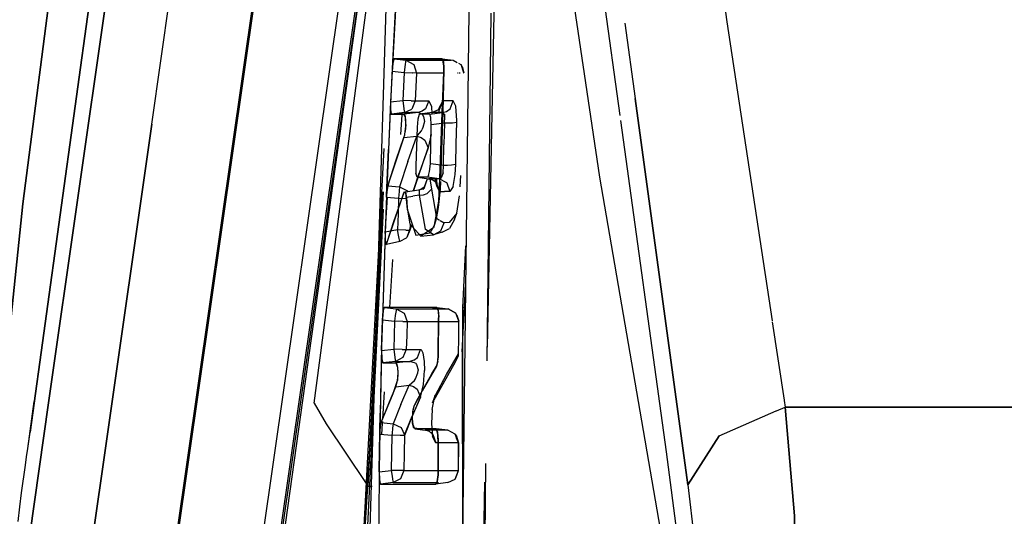
# Model space of a CAD drawing. Units: millimetres. Extents: x 977 to 8610, y -1577 to 1776.
# Drawn here: x 1068 to 1100, y 4 to 20 of the extents above; entities that cross this region are included whole.
import ezdxf

# ---------------------------------------------------------------- set-up
doc = ezdxf.new("R2010")
doc.units = ezdxf.units.MM
doc.layers.add('TFR-TRI', color=7, linetype='CONTINUOUS', true_color=0xffffff)

msp = doc.modelspace()

# ---------------------------------------------------------------- linework, layer by layer
at = {"layer": 'TFR-TRI', "color": 18, "linetype": 'CONTINUOUS'}
for p, q in [((1081.277863, 43.252423), (1075.206299, 0.910016)), ((1081.277863, 43.252423), (1075.206299, 0.910016)), ((1072.346466, 0.441266), (1078.341736, 42.252057)), ((1072.371704, 0.314801), (1078.373963, 42.174176)), ((1072.371704, 0.314801), (1078.373963, 42.174176)), ((1084.275391, 38.301129), (1087.178345, 17.321271)), ((1080.483918, 33.91673), (1075.713898, 0.651105)), ((1080.483918, 33.91673), (1075.713898, 0.651105)), ((1075.783509, 0.642438), (1080.444214, 33.176496)), ((1088.814514, 32.83714), (1090.655579, 20.361432)), ((1088.814514, 32.83714), (1090.655579, 20.361432)), ((1077.271454, 7.988874), (1079.63324, 25.785871)), ((1077.271454, 7.988874), (1079.63324, 25.785871)), ((1070.587158, 25.346906), (1068.194397, 8.046247)), ((1068.662171, 7.997419), (1071.103821, 25.12425)), ((1071.103821, 25.12425), (1068.662171, 7.997419)), ((1067.832001, 14.454572), (1069.143067, 24.676862)), ((1069.143067, 24.676862), (1067.832001, 14.454572)), ((1082.896912, 9.806379), (1083.187592, 24.628766)), ((1082.896912, 9.806379), (1083.187592, 24.628766)), ((1070.450775, 24.337506), (1068.062317, 7.046491)), ((1068.062317, 7.046491), (1070.450775, 24.337506)), ((1072.006928, 17.037213), (1072.96109, 23.733503)), ((1072.006928, 17.037213), (1072.96109, 23.733503)), ((1085.25821, 23.852033), (1086.528778, 15.321637)), ((1085.25821, 23.852033), (1086.528778, 15.321637)), ((1085.25821, 23.852033), (1086.528778, 15.321637)), ((1079.975861, 22.106061), (1079.800843, 18.837506)), ((1079.98349, 22.152326), (1079.801331, 18.759381)), ((1078.78183, 21.562238), (1075.806153, 0.302594)), ((1079.616547, 21.579328), (1078.951142, -0.211688)), ((1082.285889, 20.688092), (1082.033417, -0.243304)), ((1082.880341, 9.358991), (1083.014252, 20.636945)), ((1087.342743, 20.3159), (1087.678437, 17.866803)), ((1087.342743, 20.3159), (1087.678437, 17.866803)), ((1090.655579, 20.361432), (1092.117646, 10.662946)), ((1090.655579, 20.361432), (1092.117646, 10.662946)), ((1079.858551, 19.155866), (1079.828736, 19.067609)), ((1079.868561, 19.157575), (1079.857361, 19.147565)), ((1079.868561, 19.157575), (1079.857361, 19.147565)), ((1079.870941, 19.157819), (1079.858551, 19.155866)), ((1079.868561, 19.157575), (1080.247406, 19.11131)), ((1080.594788, 19.157575), (1079.868561, 19.157575)), ((1080.594788, 19.157575), (1079.868561, 19.157575)), ((1079.868561, 19.157575), (1080.247406, 19.11131)), ((1079.870941, 19.157819), (1081.395386, 19.157941)), ((1079.971588, 19.121686), (1079.974152, 19.157819)), ((1079.977448, 19.120588), (1079.980133, 19.157819)), ((1080.227783, 19.157819), (1080.224976, 19.113385)), ((1081.41922, 19.157575), (1080.594788, 19.157575)), ((1081.41922, 19.157575), (1080.594788, 19.157575)), ((1081.395386, 19.157941), (1081.421387, 19.156232)), ((1081.41922, 19.157575), (1081.782593, 19.111432)), ((1081.464997, 19.070417), (1081.41922, 19.157575)), ((1081.447632, 19.117047), (1081.421387, 19.156232)), ((1079.800843, 18.837506), (1079.746247, 17.706891)), ((1079.828736, 19.067609), (1079.800843, 18.837506)), ((1079.823731, 19.008161), (1079.801331, 18.759381)), ((1079.823731, 19.008161), (1079.801331, 18.759381)), ((1079.857361, 19.147565), (1079.823731, 19.008161)), ((1079.857361, 19.147565), (1079.823731, 19.008161)), ((1080.214264, 18.89964), (1080.19043, 18.714215)), ((1080.214264, 18.89964), (1080.19043, 18.714215)), ((1080.22406, 18.97154), (1080.214264, 18.89964)), ((1080.22406, 18.97154), (1080.214264, 18.89964)), ((1080.237397, 19.061872), (1080.22406, 18.97154)), ((1080.237397, 19.061872), (1080.22406, 18.97154)), ((1080.247406, 19.11131), (1080.237397, 19.061872)), ((1080.247406, 19.11131), (1080.237397, 19.061872)), ((1080.247406, 19.11131), (1081.477936, 19.111432)), ((1080.247406, 19.11131), (1081.477936, 19.111432)), ((1080.247406, 19.11131), (1080.501587, 18.973127)), ((1080.247406, 19.11131), (1080.501587, 18.973127)), ((1080.501587, 18.973127), (1080.59552, 18.69444)), ((1080.501587, 18.973127), (1080.59552, 18.69444)), ((1081.475495, 18.917707), (1081.447632, 19.117047)), ((1081.464997, 19.070417), (1081.481446, 18.846784)), ((1081.475983, 18.821393), (1081.475495, 18.917707)), ((1081.479462, 19.111432), (1081.71045, 19.111432)), ((1081.479462, 19.111432), (1081.71045, 19.111432)), ((1081.481446, 18.846784), (1081.4805, 18.803571)), ((1081.782593, 19.111432), (1081.911316, 19.040876)), ((1081.957001, 19.015729), (1082.032685, 18.974225)), ((1082.032685, 18.974225), (1082.034607, 18.971906)), ((1082.122742, 18.70213), (1082.034607, 18.971906)), ((1082.066071, 18.904157), (1082.034607, 18.971906)), ((1082.122742, 18.70213), (1082.034607, 18.971906)), ((1082.066071, 18.904157), (1082.122772, 18.703717)), ((1079.801331, 18.759381), (1079.753174, 17.759381)), ((1079.801331, 18.759381), (1080.190186, 18.711896)), ((1079.801331, 18.759381), (1080.190186, 18.711896)), ((1080.190186, 18.711896), (1080.168732, 18.259748)), ((1080.190186, 18.711896), (1080.168732, 18.259748)), ((1080.19043, 18.714215), (1080.190186, 18.711896)), ((1080.19043, 18.714215), (1080.190186, 18.711896)), ((1080.190186, 18.711896), (1080.455078, 18.699445)), ((1080.190186, 18.711896), (1080.455078, 18.699445)), ((1080.455078, 18.699445), (1080.460572, 18.699323)), ((1080.455078, 18.699445), (1080.460572, 18.699323)), ((1080.59552, 18.69444), (1080.460572, 18.699323)), ((1080.59552, 18.69444), (1080.460572, 18.699323)), ((1080.59552, 18.69444), (1080.574066, 18.242902)), ((1080.59552, 18.69444), (1080.574066, 18.242902)), ((1081.471772, 18.693463), (1080.59552, 18.69444)), ((1081.471772, 18.693463), (1080.59552, 18.69444)), ((1081.424927, 17.433454), (1081.472657, 18.716779)), ((1081.4805, 18.803571), (1081.441437, 17.435651)), ((1081.472657, 18.716779), (1081.475983, 18.821393)), ((1081.917298, 18.692853), (1081.907929, 18.692853)), ((1081.917298, 18.692853), (1081.907929, 18.692853)), ((1082.00296, 18.692731), (1081.960999, 18.692731)), ((1082.00296, 18.692731), (1081.960999, 18.692731)), ((1082.122711, 18.692487), (1082.114472, 18.692487)), ((1082.122711, 18.692487), (1082.114472, 18.692487)), ((1080.168732, 18.259748), (1080.147034, 17.807721)), ((1080.168732, 18.259748), (1080.147034, 17.807721)), ((1080.574066, 18.242902), (1080.552338, 17.791242)), ((1080.574066, 18.242902), (1080.552338, 17.791242)), ((1079.753174, 17.759381), (1079.619171, 14.67088)), ((1079.746247, 17.706891), (1079.678528, 16.216901)), ((1079.746247, 17.706891), (1079.749817, 17.46507)), ((1079.753174, 17.759381), (1079.751984, 17.50755)), ((1079.753174, 17.759381), (1079.751984, 17.50755)), ((1079.753174, 17.759381), (1080.147034, 17.807721)), ((1079.753174, 17.759381), (1080.147034, 17.807721)), ((1080.415985, 17.79588), (1080.147034, 17.807721)), ((1080.147034, 17.807721), (1080.170868, 17.621686)), ((1080.415985, 17.79588), (1080.147034, 17.807721)), ((1080.147034, 17.807721), (1080.170868, 17.621686)), ((1080.170868, 17.621686), (1080.194001, 17.46153)), ((1080.170868, 17.621686), (1080.194001, 17.46153)), ((1080.415985, 17.79588), (1080.552338, 17.791242)), ((1080.415985, 17.79588), (1080.552338, 17.791242)), ((1080.552338, 17.791242), (1080.436249, 17.526715)), ((1080.552338, 17.791242), (1080.436249, 17.526715)), ((1080.552338, 17.791242), (1080.759766, 17.791364)), ((1080.552338, 17.791242), (1080.759766, 17.791364)), ((1080.759766, 17.791364), (1080.992707, 17.791364)), ((1080.759766, 17.791364), (1080.992707, 17.791364)), ((1080.992707, 17.791364), (1080.887787, 17.538068)), ((1080.992707, 17.791364), (1080.887787, 17.538068)), ((1080.992707, 17.791364), (1081.072571, 17.605695)), ((1080.992707, 17.791364), (1081.072571, 17.605695)), ((1081.072571, 17.605695), (1081.086701, 17.367536)), ((1081.072571, 17.605695), (1081.086701, 17.367536)), ((1081.308838, 17.496686), (1081.357727, 17.630719)), ((1081.317322, 17.397443), (1081.357727, 17.630719)), ((1081.344391, 17.537702), (1081.449036, 17.790631)), ((1081.344391, 17.537702), (1081.449036, 17.790631)), ((1081.449036, 17.790631), (1081.357727, 17.630719)), ((1081.449036, 17.790631), (1081.357727, 17.630719)), ((1081.612854, 17.790387), (1081.449036, 17.790631)), ((1081.612854, 17.790387), (1081.449036, 17.790631)), ((1081.782593, 17.790021), (1081.612854, 17.790387)), ((1081.782593, 17.790021), (1081.612854, 17.790387)), ((1081.677704, 17.537702), (1081.782593, 17.790021)), ((1081.677704, 17.537702), (1081.782593, 17.790021)), ((1081.867707, 17.624128), (1081.782593, 17.790021)), ((1081.867707, 17.624128), (1081.782593, 17.790021)), ((1081.900605, 17.15904), (1081.867707, 17.624128)), ((1081.900605, 17.15904), (1081.867707, 17.624128)), ((1087.678437, 17.866803), (1089.386963, 5.339093)), ((1089.386963, 5.339093), (1087.678437, 17.866803)), ((1079.749817, 17.46507), (1079.770356, 17.365827)), ((1079.751984, 17.50755), (1079.772492, 17.370099)), ((1079.751984, 17.50755), (1079.772492, 17.370099)), ((1079.770356, 17.365827), (1080.107453, 17.361554)), ((1079.772492, 17.370099), (1079.782257, 17.361432)), ((1079.772492, 17.370099), (1079.782257, 17.361432)), ((1080.204254, 17.412946), (1079.782257, 17.361432)), ((1080.204254, 17.412946), (1079.782257, 17.361432)), ((1079.905518, 17.361432), (1079.782257, 17.361432)), ((1079.905518, 17.361432), (1079.782257, 17.361432)), ((1079.846222, 17.361432), (1079.848023, 17.386579)), ((1079.850312, 17.361432), (1079.852204, 17.387555)), ((1080.195435, 17.361432), (1079.905518, 17.361432)), ((1080.195435, 17.361432), (1079.905518, 17.361432)), ((1080.112702, 17.339704), (1080.072235, 16.700544)), ((1080.107453, 17.361554), (1080.213562, 17.335065)), ((1080.116791, 17.404157), (1080.113983, 17.359967)), ((1080.194001, 17.46153), (1080.204254, 17.412946)), ((1080.194001, 17.46153), (1080.204254, 17.412946)), ((1080.646057, 17.412946), (1080.195435, 17.361432)), ((1080.646057, 17.412946), (1080.195435, 17.361432)), ((1080.23645, 17.255353), (1080.195435, 17.361432)), ((1080.23645, 17.255353), (1080.195435, 17.361432)), ((1080.204254, 17.412946), (1080.436249, 17.526715)), ((1080.204254, 17.412946), (1080.436249, 17.526715)), ((1080.204254, 17.412946), (1080.412384, 17.412946)), ((1080.204254, 17.412946), (1080.412384, 17.412946)), ((1080.213562, 17.335065), (1080.238129, 17.181745)), ((1080.245026, 17.025983), (1080.23645, 17.255353)), ((1080.245026, 17.025983), (1080.23645, 17.255353)), ((1080.646057, 17.412946), (1080.412384, 17.412946)), ((1080.646057, 17.412946), (1080.412384, 17.412946)), ((1080.677521, 17.347028), (1080.632691, 17.196637)), ((1080.777405, 17.453473), (1080.646057, 17.412946)), ((1080.777405, 17.453473), (1080.646057, 17.412946)), ((1080.776703, 17.360822), (1080.646057, 17.412946)), ((1080.776703, 17.360822), (1080.646057, 17.412946)), ((1080.697052, 17.361432), (1080.677521, 17.347028)), ((1081.103821, 17.412946), (1080.697052, 17.361432)), ((1080.801972, 17.361432), (1080.697052, 17.361432)), ((1080.801972, 17.361432), (1080.697052, 17.361432)), ((1080.793396, 17.34068), (1080.776703, 17.360822)), ((1080.793396, 17.34068), (1080.776703, 17.360822)), ((1080.887787, 17.538068), (1080.777405, 17.453473)), ((1080.887787, 17.538068), (1080.777405, 17.453473)), ((1080.822693, 17.287336), (1080.793396, 17.34068)), ((1080.822693, 17.287336), (1080.793396, 17.34068)), ((1081.01178, 17.361432), (1080.801972, 17.361432)), ((1081.01178, 17.361432), (1080.801972, 17.361432)), ((1080.822693, 17.287336), (1080.84607, 17.121808)), ((1080.822693, 17.287336), (1080.84607, 17.121808)), ((1081.01178, 17.361432), (1081.438324, 17.413068)), ((1081.01178, 17.361432), (1081.438324, 17.413068)), ((1081.01178, 17.361432), (1081.020111, 17.358869)), ((1081.01178, 17.361432), (1081.020111, 17.358869)), ((1081.059235, 17.248029), (1081.020111, 17.358869)), ((1081.059235, 17.248029), (1081.020111, 17.358869)), ((1081.069947, 17.012189), (1081.059235, 17.248029)), ((1081.069947, 17.012189), (1081.059235, 17.248029)), ((1081.103821, 17.412946), (1081.344391, 17.537702)), ((1081.268067, 17.413068), (1081.103821, 17.412946)), ((1081.268067, 17.413068), (1081.103821, 17.412946)), ((1081.438324, 17.413068), (1081.268067, 17.413068)), ((1081.438324, 17.413068), (1081.268067, 17.413068)), ((1081.344391, 17.537702), (1081.308838, 17.496686)), ((1081.344574, 15.272321), (1081.424103, 17.411359)), ((1081.440827, 17.413922), (1081.415192, 16.516095)), ((1081.424134, 17.411359), (1081.424164, 17.413068)), ((1081.438324, 17.413068), (1081.564209, 17.45152)), ((1081.438324, 17.413068), (1081.564209, 17.45152)), ((1081.438324, 17.413068), (1081.505066, 17.328839)), ((1081.438324, 17.413068), (1081.505066, 17.328839)), ((1081.499359, 17.064557), (1081.51294, 17.272077)), ((1081.499359, 17.064557), (1081.51294, 17.272077)), ((1081.51294, 17.272077), (1081.505066, 17.328839)), ((1081.51294, 17.272077), (1081.505066, 17.328839)), ((1081.564209, 17.45152), (1081.677704, 17.537702)), ((1081.564209, 17.45152), (1081.677704, 17.537702)), ((1070.51947, 6.602399), (1072.006928, 17.037213)), ((1072.006928, 17.037213), (1070.51947, 6.602399)), ((1080.237641, 16.969098), (1080.206421, 16.70091)), ((1080.245026, 17.025983), (1080.227143, 16.797712)), ((1080.245026, 17.025983), (1080.227143, 16.797712)), ((1080.238129, 17.181745), (1080.237641, 16.969098)), ((1080.608124, 16.938947), (1080.566193, 15.689435)), ((1080.632691, 17.196637), (1080.608124, 16.938947)), ((1080.799591, 16.926374), (1080.763123, 16.848859)), ((1080.799591, 16.926374), (1080.763123, 16.848859)), ((1080.84607, 17.121808), (1080.799591, 16.926374)), ((1080.84607, 17.121808), (1080.799591, 16.926374)), ((1081.039429, 15.752912), (1081.069947, 17.012189)), ((1081.039429, 15.752912), (1081.069947, 17.012189)), ((1081.499359, 17.064557), (1081.069947, 17.012189)), ((1081.499359, 17.064557), (1081.069947, 17.012189)), ((1081.499359, 17.064557), (1081.481934, 16.382917)), ((1081.499359, 17.064557), (1081.481934, 16.382917)), ((1081.757325, 17.068219), (1081.499359, 17.064557)), ((1081.757325, 17.068219), (1081.499359, 17.064557)), ((1081.899414, 17.092389), (1081.757325, 17.068219)), ((1081.899414, 17.092389), (1081.757325, 17.068219)), ((1081.882019, 16.411603), (1081.899414, 17.092389)), ((1081.882019, 16.411603), (1081.899414, 17.092389)), ((1081.899414, 17.092389), (1081.900605, 17.15904)), ((1081.899414, 17.092389), (1081.900605, 17.15904)), ((1087.200501, 17.160993), (1088.687897, 6.411603)), ((1080.185425, 16.617292), (1079.703827, 15.189191)), ((1079.931732, 15.882795), (1080.185181, 16.601178)), ((1079.931732, 15.882795), (1080.185181, 16.601178)), ((1080.185181, 16.601178), (1080.209748, 16.692243)), ((1080.185181, 16.601178), (1080.209748, 16.692243)), ((1080.185181, 16.601178), (1080.601685, 16.648786)), ((1080.185181, 16.601178), (1080.601685, 16.648786)), ((1080.206421, 16.70091), (1080.185425, 16.617292)), ((1080.209748, 16.692243), (1080.227143, 16.797712)), ((1080.209748, 16.692243), (1080.227143, 16.797712)), ((1080.307495, 15.825666), (1080.601685, 16.648786)), ((1080.307495, 15.825666), (1080.601685, 16.648786)), ((1080.601685, 16.648786), (1080.621033, 16.664289)), ((1080.601685, 16.648786), (1080.621033, 16.664289)), ((1080.601685, 16.648786), (1080.741669, 16.60716)), ((1080.601685, 16.648786), (1080.741669, 16.60716)), ((1080.621033, 16.664289), (1080.748566, 16.822492)), ((1080.621033, 16.664289), (1080.748566, 16.822492)), ((1080.741669, 16.60716), (1080.861328, 16.521344)), ((1080.741669, 16.60716), (1080.861328, 16.521344)), ((1080.748566, 16.822492), (1080.763123, 16.848859)), ((1080.748566, 16.822492), (1080.763123, 16.848859)), ((1081.062531, 16.706525), (1080.973633, 16.275617)), ((1081.062531, 16.706525), (1080.973633, 16.275617)), ((1080.861328, 16.521344), (1080.972443, 16.272443)), ((1080.861328, 16.521344), (1080.972443, 16.272443)), ((1081.415192, 16.516095), (1081.36734, 15.24693)), ((1081.465729, 15.701398), (1081.481934, 16.382917)), ((1081.465729, 15.701398), (1081.481934, 16.382917)), ((1081.866028, 15.730695), (1081.882019, 16.411603)), ((1081.866028, 15.730695), (1081.882019, 16.411603)), ((1079.536774, 16.251935), (1078.656372, -0.167987)), ((1079.616791, 14.727277), (1079.678528, 16.216901)), ((1080.643921, 15.313092), (1080.972443, 16.272443)), ((1080.972443, 16.272443), (1080.679169, 15.449811)), ((1080.973633, 16.275617), (1080.972443, 16.272443)), ((1080.973633, 16.275617), (1080.972443, 16.272443)), ((1079.661164, 15.031842), (1079.931732, 15.882795)), ((1079.661164, 15.031842), (1079.931732, 15.882795)), ((1080.307495, 15.825666), (1080.043091, 15.002423)), ((1080.307495, 15.825666), (1080.043091, 15.002423)), ((1080.566193, 15.689435), (1080.573578, 15.445661)), ((1081.017029, 15.498883), (1081.039429, 15.752912)), ((1081.017029, 15.498883), (1081.039429, 15.752912)), ((1081.465729, 15.701398), (1081.039429, 15.752912)), ((1081.465729, 15.701398), (1081.039429, 15.752912)), ((1081.452851, 15.455304), (1081.465729, 15.701398)), ((1081.452851, 15.455304), (1081.465729, 15.701398)), ((1081.600434, 15.700788), (1081.465729, 15.701398)), ((1081.600434, 15.700788), (1081.465729, 15.701398)), ((1081.723938, 15.706037), (1081.600434, 15.700788)), ((1081.723938, 15.706037), (1081.600434, 15.700788)), ((1081.866028, 15.730695), (1081.723938, 15.706037)), ((1081.866028, 15.730695), (1081.723938, 15.706037)), ((1081.845063, 15.40257), (1081.866028, 15.730695)), ((1081.845063, 15.40257), (1081.866028, 15.730695)), ((1080.493958, 14.885358), (1080.679169, 15.449811)), ((1080.679169, 15.449811), (1080.498535, 14.885968)), ((1080.679169, 15.449811), (1080.498535, 14.885968)), ((1080.608856, 15.318708), (1080.573578, 15.445661)), ((1080.971253, 15.336652), (1080.944306, 15.313092)), ((1080.971253, 15.336652), (1080.944306, 15.313092)), ((1080.985077, 15.366925), (1080.971253, 15.336652)), ((1080.985077, 15.366925), (1080.971253, 15.336652)), ((1080.985077, 15.366925), (1081.017029, 15.498883)), ((1080.985077, 15.366925), (1081.017029, 15.498883)), ((1081.452851, 15.455304), (1081.390168, 15.298078)), ((1081.452851, 15.455304), (1081.390168, 15.298078)), ((1081.77591, 15.01695), (1081.845063, 15.40257)), ((1081.77591, 15.01695), (1081.845063, 15.40257)), ((1082.007019, 15.00047), (1082.028992, 15.366681)), ((1079.661164, 15.031842), (1079.639191, 14.919294)), ((1079.661164, 15.031842), (1079.639191, 14.919294)), ((1079.658295, 15.039289), (1079.642792, 14.973371)), ((1079.703827, 15.189191), (1079.658295, 15.039289)), ((1079.661164, 15.031842), (1080.043091, 15.002423)), ((1079.661164, 15.031842), (1080.043091, 15.002423)), ((1079.680237, 15.0305), (1079.687775, 15.136335)), ((1079.681855, 15.030378), (1079.690033, 15.143903)), ((1080.497589, 14.885968), (1080.64325, 15.311139)), ((1080.620301, 15.313092), (1080.608856, 15.318708)), ((1080.944306, 15.313092), (1080.620301, 15.313092)), ((1080.620301, 15.313092), (1080.989594, 15.266339)), ((1080.944306, 15.313092), (1080.620301, 15.313092)), ((1080.924286, 15.228131), (1080.823883, 14.94383)), ((1080.924286, 15.228131), (1080.837036, 14.996198)), ((1080.932404, 15.248761), (1080.924286, 15.228131)), ((1080.932404, 15.248761), (1080.924286, 15.228131)), ((1080.932404, 15.248761), (1081.018463, 15.26048)), ((1080.932404, 15.248761), (1081.018463, 15.26048)), ((1081.331024, 15.266339), (1080.944306, 15.313092)), ((1081.331024, 15.266339), (1080.944306, 15.313092)), ((1081.157227, 15.266339), (1080.989594, 15.266339)), ((1081.157227, 15.266339), (1080.989594, 15.266339)), ((1081.125275, 15.223127), (1080.989594, 15.266339)), ((1081.018463, 15.26048), (1081.072815, 14.923566)), ((1081.018463, 15.26048), (1081.072815, 14.923566)), ((1081.235901, 15.135114), (1081.125275, 15.223127)), ((1081.331024, 15.266339), (1081.157227, 15.266339)), ((1081.331024, 15.266339), (1081.157227, 15.266339)), ((1081.235901, 15.135114), (1081.190827, 15.267316)), ((1081.255463, 15.026838), (1081.190827, 15.267316)), ((1081.335327, 14.869245), (1081.235901, 15.135114)), ((1081.335327, 14.869245), (1081.235901, 15.135114)), ((1081.23996, 15.277448), (1081.255463, 15.026838)), ((1081.335083, 14.853009), (1081.255463, 15.026838)), ((1081.335083, 14.853009), (1081.255463, 15.026838)), ((1081.3172, 14.535993), (1081.344086, 15.259381)), ((1081.381562, 15.288678), (1081.331024, 15.266339)), ((1081.381562, 15.288678), (1081.331024, 15.266339)), ((1081.576355, 15.135358), (1081.331024, 15.266339)), ((1081.576355, 15.135358), (1081.331024, 15.266339)), ((1081.364716, 15.176374), (1081.355347, 14.928327)), ((1081.390168, 15.298078), (1081.381562, 15.288678)), ((1081.390168, 15.298078), (1081.381562, 15.288678)), ((1081.582794, 15.128034), (1081.576355, 15.135358)), ((1081.582794, 15.128034), (1081.576355, 15.135358)), ((1081.675782, 14.869489), (1081.582794, 15.128034)), ((1081.675782, 14.869489), (1081.582794, 15.128034)), ((1081.77591, 15.01695), (1081.675537, 14.852399)), ((1081.77591, 15.01695), (1081.675537, 14.852399)), ((1086.528778, 15.321637), (1089.129914, 0.150129)), ((1086.528778, 15.321637), (1089.129914, 0.150129)), ((1086.528778, 15.321637), (1089.129914, 0.150129)), ((1079.0112, 5.296857), (1079.515595, 14.837751)), ((1079.0112, 5.296857), (1079.515595, 14.837751)), ((1079.515595, 14.837751), (1079.0112, 5.296857)), ((1079.616791, 14.727277), (1079.570313, 13.487043)), ((1079.642792, 14.973371), (1079.616791, 14.727277)), ((1079.619171, 14.67088), (1079.634918, 14.884992)), ((1079.619171, 14.67088), (1079.634918, 14.884992)), ((1079.629212, 13.177106), (1080.178986, 14.80528)), ((1079.639191, 14.919294), (1079.634918, 14.884992)), ((1079.639191, 14.919294), (1079.634918, 14.884992)), ((1079.868317, 13.911725), (1080.188996, 14.818708)), ((1080.028046, 14.854352), (1080.010193, 14.640363)), ((1080.028046, 14.854352), (1080.010193, 14.640363)), ((1080.029724, 14.872052), (1080.028046, 14.854352)), ((1080.029724, 14.872052), (1080.028046, 14.854352)), ((1080.043091, 15.002423), (1080.029724, 14.872052)), ((1080.043091, 15.002423), (1080.029724, 14.872052)), ((1080.043091, 15.002423), (1080.304413, 14.878156)), ((1080.043091, 15.002423), (1080.304413, 14.878156)), ((1080.178986, 14.80528), (1080.201172, 14.850812)), ((1080.188996, 14.818708), (1080.23169, 14.844098)), ((1080.201172, 14.850812), (1080.238343, 14.813459)), ((1080.23169, 14.844098), (1080.66391, 14.912091)), ((1080.23169, 14.844098), (1080.260529, 14.70091)), ((1080.23169, 14.844098), (1080.260529, 14.70091)), ((1080.238343, 14.813459), (1080.289612, 14.279767)), ((1080.262909, 14.66966), (1080.260529, 14.70091)), ((1080.262909, 14.66966), (1080.260529, 14.70091)), ((1080.262909, 14.66966), (1080.470581, 14.700666)), ((1080.262909, 14.66966), (1080.470581, 14.700666)), ((1080.304413, 14.878156), (1080.314362, 14.857038)), ((1080.304413, 14.878156), (1080.314362, 14.857038)), ((1080.678223, 14.731671), (1080.470581, 14.700666)), ((1080.678223, 14.731671), (1080.470581, 14.700666)), ((1080.66391, 14.912091), (1080.791962, 14.94505)), ((1080.66391, 14.912091), (1080.675385, 14.882672)), ((1080.66391, 14.912091), (1080.675385, 14.882672)), ((1080.675385, 14.882672), (1080.678223, 14.731671)), ((1080.675385, 14.882672), (1080.678223, 14.731671)), ((1080.678223, 14.731671), (1080.813172, 14.749738)), ((1080.678223, 14.731671), (1080.813172, 14.749738)), ((1080.678223, 14.731671), (1080.866577, 13.636457)), ((1080.678223, 14.731671), (1080.866577, 13.636457)), ((1080.837036, 14.996198), (1080.727112, 14.917585)), ((1080.727112, 14.917585), (1080.791962, 14.94505)), ((1080.80835, 14.912824), (1080.837036, 14.996198)), ((1080.837036, 14.996198), (1080.808655, 14.912824)), ((1080.813172, 14.749738), (1080.937165, 14.792585)), ((1080.813172, 14.749738), (1080.937165, 14.792585)), ((1080.937165, 14.792585), (1081.072815, 14.923566)), ((1080.937165, 14.792585), (1081.072815, 14.923566)), ((1081.072815, 14.923566), (1081.236359, 13.985456)), ((1081.072815, 14.923566), (1081.236359, 13.985456)), ((1081.355347, 14.928327), (1081.298127, 14.331769)), ((1081.335083, 14.853009), (1081.335327, 14.861188)), ((1081.335083, 14.853009), (1081.335327, 14.861188)), ((1081.335083, 14.853009), (1081.354126, 14.853009)), ((1081.335083, 14.853009), (1081.354126, 14.853009)), ((1081.335327, 14.861188), (1081.335327, 14.869245)), ((1081.335327, 14.861188), (1081.335327, 14.869245)), ((1081.378449, 14.853009), (1081.502228, 14.852765)), ((1081.378449, 14.853009), (1081.502228, 14.852765)), ((1081.675537, 14.852399), (1081.502228, 14.852765)), ((1081.675537, 14.852399), (1081.502228, 14.852765)), ((1081.675537, 14.852399), (1081.675782, 14.860944)), ((1081.675537, 14.852399), (1081.675782, 14.860944)), ((1081.675782, 14.860944), (1081.675782, 14.869489)), ((1081.675782, 14.860944), (1081.675782, 14.869489)), ((1081.893677, 14.151105), (1081.986023, 14.717878)), ((1066.991333, 6.417707), (1067.832001, 14.454572)), ((1067.832001, 14.454572), (1066.991333, 6.417707)), ((1079.570313, 13.487043), (1079.654419, 14.668073)), ((1079.570313, 13.487043), (1079.65564, 14.667951)), ((1079.619171, 14.67088), (1079.576966, 13.536359)), ((1079.619171, 14.67088), (1080.010193, 14.640363)), ((1079.619171, 14.67088), (1080.010193, 14.640363)), ((1080.010193, 14.640363), (1079.99112, 14.126081)), ((1080.010193, 14.640363), (1079.99112, 14.126081)), ((1080.010193, 14.640363), (1080.265961, 14.631086)), ((1080.010193, 14.640363), (1080.265961, 14.631086)), ((1080.262909, 14.66966), (1080.290802, 14.317243)), ((1080.262909, 14.66966), (1080.290802, 14.317243)), ((1081.170105, 13.757917), (1081.3172, 14.535993)), ((1079.507172, 14.277448), (1078.786438, -0.209246)), ((1079.99112, 14.126081), (1079.972016, 13.611798)), ((1079.99112, 14.126081), (1079.972016, 13.611798)), ((1080.289612, 14.279767), (1080.572632, 13.433698)), ((1080.290802, 14.317243), (1080.37378, 13.803693)), ((1080.290802, 14.317243), (1080.37378, 13.803693)), ((1081.298127, 14.331769), (1081.233765, 13.963971)), ((1081.893677, 14.151105), (1081.650513, 13.847394)), ((1081.893677, 14.151105), (1081.650513, 13.847394)), ((1081.819306, 13.946515), (1081.893677, 14.151105)), ((1079.63324, 13.173688), (1079.868317, 13.911725)), ((1080.41446, 13.75755), (1080.279602, 13.359113)), ((1080.415039, 13.75694), (1080.279602, 13.359113)), ((1080.729981, 13.399396), (1080.37378, 13.803693)), ((1080.729981, 13.399396), (1080.37378, 13.803693)), ((1080.384613, 13.791486), (1080.377564, 13.599225)), ((1080.384613, 13.791486), (1080.377564, 13.599225)), ((1080.424347, 13.74632), (1080.377564, 13.599225)), ((1081.036103, 13.509259), (1081.170105, 13.757917)), ((1081.233765, 13.963971), (1081.143158, 13.676129)), ((1081.236359, 13.985456), (1081.339447, 13.922467)), ((1081.236359, 13.985456), (1081.339447, 13.922467)), ((1081.357636, 13.911237), (1081.487213, 13.832135)), ((1081.357636, 13.911237), (1081.487213, 13.832135)), ((1081.383728, 13.576764), (1081.487213, 13.832135)), ((1081.383728, 13.576764), (1081.487213, 13.832135)), ((1081.650513, 13.847394), (1081.487213, 13.832135)), ((1081.650513, 13.847394), (1081.487213, 13.832135)), ((1081.819306, 13.946515), (1081.659821, 13.653669)), ((1079.570313, 13.487043), (1079.484253, 10.731794)), ((1079.576966, 13.536359), (1079.488037, 10.692365)), ((1079.570313, 13.487043), (1079.573639, 13.281232)), ((1079.972016, 13.611798), (1079.576966, 13.536359)), ((1079.972016, 13.611798), (1079.576966, 13.536359)), ((1079.576966, 13.536359), (1079.578644, 13.280378)), ((1079.576966, 13.536359), (1079.578644, 13.280378)), ((1080.240753, 13.602887), (1079.972016, 13.611798)), ((1080.017578, 13.383161), (1079.972016, 13.611798)), ((1080.017578, 13.383161), (1079.972016, 13.611798)), ((1080.240753, 13.602887), (1079.972016, 13.611798)), ((1080.240753, 13.602887), (1080.376404, 13.599225)), ((1080.240753, 13.602887), (1080.376404, 13.599225)), ((1080.377564, 13.599225), (1080.279602, 13.359113)), ((1080.376404, 13.599225), (1080.377564, 13.599225)), ((1080.376404, 13.599225), (1080.377564, 13.599225)), ((1080.572632, 13.433698), (1081.036103, 13.509259)), ((1081.143158, 13.676129), (1080.729981, 13.399396)), ((1080.729981, 13.399396), (1081.142182, 13.450544)), ((1081.142182, 13.450544), (1080.866577, 13.636457)), ((1081.142182, 13.450544), (1080.866577, 13.636457)), ((1081.142182, 13.450544), (1081.383728, 13.576764)), ((1081.142182, 13.450544), (1081.383728, 13.576764)), ((1081.421143, 13.530378), (1081.142182, 13.450544)), ((1081.421143, 13.530378), (1081.659821, 13.653669)), ((1079.573639, 13.281232), (1079.596772, 13.143171)), ((1079.578644, 13.280378), (1079.601288, 13.144025)), ((1079.578644, 13.280378), (1079.601288, 13.144025)), ((1079.596772, 13.143171), (1079.621796, 13.155622)), ((1079.601288, 13.144025), (1079.617279, 13.139142)), ((1079.601288, 13.144025), (1079.617279, 13.139142)), ((1080.052368, 13.22923), (1079.617279, 13.139142)), ((1079.617279, 13.139142), (1079.63324, 13.173688)), ((1079.621796, 13.155622), (1079.629212, 13.177106)), ((1080.052368, 13.22923), (1080.017578, 13.383161)), ((1080.052368, 13.22923), (1080.017578, 13.383161)), ((1080.258118, 13.339338), (1080.052368, 13.22923)), ((1080.279602, 13.359113), (1080.258118, 13.339338)), ((1082.088715, 11.079816), (1082.194245, 13.092267)), ((1082.088715, 11.079816), (1082.194245, 13.092267)), ((1079.815705, 12.647321), (1079.717163, 11.090436)), ((1082.0737, 9.647565), (1082.177918, 11.735578)), ((1079.505677, 10.977643), (1079.484253, 10.731794)), ((1079.488037, 10.692365), (1079.505677, 10.941632)), ((1079.488037, 10.692365), (1079.505677, 10.941632)), ((1079.505677, 10.941632), (1079.537384, 11.080548)), ((1079.505677, 10.941632), (1079.537384, 11.080548)), ((1079.53122, 11.078839), (1079.505677, 10.977643)), ((1079.541718, 11.090192), (1079.53122, 11.078839)), ((1079.548859, 11.090436), (1079.537384, 11.080548)), ((1079.548859, 11.090436), (1079.537384, 11.080548)), ((1079.55362, 11.09068), (1079.541718, 11.090192)), ((1080.639588, 11.09068), (1079.548859, 11.090436)), ((1080.639588, 11.09068), (1079.548859, 11.090436)), ((1079.548859, 11.090436), (1079.936981, 11.042951)), ((1079.548859, 11.090436), (1079.936981, 11.042951)), ((1081.112152, 11.090802), (1079.55362, 11.09068)), ((1079.926728, 10.993756), (1079.903626, 10.831891)), ((1079.926728, 10.993756), (1079.903626, 10.831891)), ((1079.936981, 11.042951), (1079.926728, 10.993756)), ((1079.936981, 11.042951), (1079.926728, 10.993756)), ((1079.936981, 11.042951), (1081.294007, 11.043317)), ((1079.936981, 11.042951), (1081.294007, 11.043317)), ((1079.936981, 11.042951), (1080.188294, 10.908063)), ((1079.936981, 11.042951), (1080.188294, 10.908063)), ((1080.188294, 10.908063), (1080.285095, 10.634626)), ((1080.188294, 10.908063), (1080.285095, 10.634626)), ((1081.246613, 11.09068), (1080.639588, 11.09068)), ((1081.246613, 11.09068), (1080.639588, 11.09068)), ((1081.112152, 11.090802), (1081.245179, 11.090436)), ((1081.254242, 11.085431), (1081.245179, 11.090436)), ((1081.246613, 11.09068), (1081.619019, 11.043317)), ((1081.293366, 11.0034), (1081.246613, 11.09068)), ((1081.246613, 11.09068), (1081.619019, 11.043317)), ((1081.246613, 11.09068), (1081.619751, 11.043317)), ((1081.290009, 10.995465), (1081.254242, 11.085431)), ((1081.290009, 10.995465), (1081.309082, 10.758893)), ((1081.293366, 11.0034), (1081.314087, 10.780011)), ((1081.294251, 11.043317), (1081.619019, 11.043317)), ((1081.294251, 11.043317), (1081.619019, 11.043317)), ((1081.619019, 11.043317), (1081.86435, 10.911969)), ((1081.619019, 11.043317), (1081.86435, 10.911969)), ((1081.619019, 11.043317), (1081.619751, 11.043317)), ((1081.619019, 11.043317), (1081.619751, 11.043317)), ((1081.86435, 10.911969), (1081.619751, 11.043317)), ((1081.898712, 10.842023), (1081.86435, 10.911969)), ((1081.963318, 10.646344), (1081.86435, 10.911969)), ((1081.963318, 10.646344), (1081.86435, 10.911969)), ((1082.170166, 11.095441), (1082.088715, 11.079816)), ((1082.170166, 11.095441), (1082.088715, 11.079816)), ((1082.089569, 4.411359), (1082.088715, 11.079816)), ((1082.089569, 4.411359), (1082.088715, 11.079816)), ((1079.484253, 10.731794), (1079.458954, 9.818097)), ((1079.460877, 9.691632), (1079.488037, 10.692365)), ((1079.488037, 10.692365), (1079.879761, 10.644513)), ((1079.488037, 10.692365), (1079.879761, 10.644513)), ((1079.879761, 10.644513), (1079.867615, 10.192243)), ((1079.879761, 10.644513), (1079.867615, 10.192243)), ((1079.901947, 10.819196), (1079.879761, 10.644513)), ((1079.901947, 10.819196), (1079.879761, 10.644513)), ((1080.146546, 10.637555), (1079.879761, 10.644513)), ((1080.146546, 10.637555), (1079.879761, 10.644513)), ((1079.903626, 10.831891), (1079.901947, 10.819196)), ((1079.903626, 10.831891), (1079.901947, 10.819196)), ((1080.146546, 10.637555), (1080.284119, 10.634626)), ((1080.146546, 10.637555), (1080.284119, 10.634626)), ((1080.285095, 10.634626), (1080.272919, 10.182721)), ((1080.285095, 10.634626), (1080.272919, 10.182721)), ((1080.285095, 10.634626), (1080.284119, 10.634626)), ((1080.285095, 10.634626), (1080.284119, 10.634626)), ((1080.285095, 10.634626), (1081.031342, 10.634626)), ((1080.285095, 10.634626), (1081.031342, 10.634626)), ((1081.031342, 10.634626), (1081.963074, 10.633283)), ((1081.031342, 10.634626), (1081.963074, 10.633283)), ((1081.296692, 9.503156), (1081.309082, 10.758893)), ((1081.305512, 9.611798), (1081.314087, 10.736554)), ((1081.314087, 10.736554), (1081.314087, 10.780011)), ((1081.898712, 10.842023), (1081.963318, 10.646344)), ((1081.958771, 10.110212), (1081.963074, 10.633283)), ((1081.963074, 10.633283), (1081.963318, 10.646344)), ((1092.122711, 10.629254), (1092.506806, 8.081281)), ((1092.122711, 10.629254), (1092.506806, 8.081281)), ((1079.867615, 10.192243), (1079.855439, 9.739972)), ((1079.867615, 10.192243), (1079.855439, 9.739972)), ((1080.272919, 10.182721), (1080.260773, 9.730817)), ((1080.272919, 10.182721), (1080.260773, 9.730817)), ((1081.9552, 9.587018), (1081.958771, 10.110212)), ((1079.460877, 9.691632), (1079.400543, 6.979474)), ((1079.458954, 9.818097), (1079.411286, 7.66026)), ((1079.458954, 9.818097), (1079.45633, 9.516462)), ((1079.460877, 9.691632), (1079.855439, 9.739972)), ((1079.460877, 9.691632), (1079.855439, 9.739972)), ((1079.460877, 9.691632), (1079.465393, 9.4409)), ((1079.460877, 9.691632), (1079.465393, 9.4409)), ((1080.123902, 9.73338), (1079.855439, 9.739972)), ((1079.855439, 9.739972), (1079.879517, 9.551374)), ((1079.855439, 9.739972), (1079.879517, 9.551374)), ((1080.123902, 9.73338), (1079.855439, 9.739972)), ((1080.123902, 9.73338), (1080.259796, 9.730817)), ((1080.123902, 9.73338), (1080.259796, 9.730817)), ((1080.260773, 9.730817), (1080.150849, 9.464826)), ((1080.260773, 9.730817), (1080.150849, 9.464826)), ((1080.259796, 9.730817), (1080.260773, 9.730817)), ((1080.259796, 9.730817), (1080.260773, 9.730817)), ((1080.260773, 9.730817), (1080.481537, 9.731061)), ((1080.260773, 9.730817), (1080.481537, 9.731061)), ((1080.481537, 9.731061), (1080.723786, 9.731061)), ((1080.481537, 9.731061), (1080.723786, 9.731061)), ((1080.621277, 9.472272), (1080.723786, 9.731061)), ((1080.621277, 9.472272), (1080.723786, 9.731061)), ((1080.723786, 9.731061), (1080.742585, 9.724469)), ((1080.723786, 9.731061), (1080.742585, 9.724469)), ((1080.742585, 9.724469), (1080.796967, 9.616315)), ((1080.742585, 9.724469), (1080.796967, 9.616315)), ((1080.796967, 9.616315), (1080.839173, 9.334943)), ((1080.796967, 9.616315), (1080.839173, 9.334943)), ((1081.300019, 9.475812), (1081.305512, 9.611798)), ((1081.565888, 8.915631), (1081.9552, 9.587018)), ((1081.565888, 8.915631), (1081.9552, 9.587018)), ((1081.952332, 9.524396), (1081.9552, 9.587018)), ((1082.0737, 9.647565), (1082.080536, 3.664777)), ((1079.45633, 9.516462), (1079.475647, 9.328351)), ((1079.465393, 9.4409), (1079.489716, 9.303205)), ((1079.465393, 9.4409), (1079.489716, 9.303205)), ((1079.475647, 9.328351), (1079.636353, 9.294294)), ((1079.489716, 9.303205), (1079.500214, 9.293805)), ((1079.489716, 9.303205), (1079.500214, 9.293805)), ((1079.912445, 9.34422), (1079.500214, 9.293805)), ((1079.912445, 9.34422), (1079.500214, 9.293805)), ((1079.500214, 9.293805), (1079.631806, 9.293805)), ((1079.500214, 9.293805), (1079.631806, 9.293805)), ((1079.605622, 9.328107), (1079.603913, 9.301007)), ((1079.631806, 9.293805), (1079.92627, 9.293805)), ((1079.631806, 9.293805), (1079.92627, 9.293805)), ((1079.636353, 9.294294), (1079.930085, 9.283918)), ((1079.879517, 9.551374), (1079.902405, 9.392438)), ((1079.879517, 9.551374), (1079.902405, 9.392438)), ((1079.902405, 9.392438), (1079.912445, 9.34422)), ((1079.902405, 9.392438), (1079.912445, 9.34422)), ((1080.150849, 9.464826), (1079.912445, 9.34422)), ((1080.150849, 9.464826), (1079.912445, 9.34422)), ((1079.912445, 9.34422), (1080.133698, 9.34422)), ((1079.912445, 9.34422), (1080.133698, 9.34422)), ((1080.376618, 9.34422), (1079.92627, 9.293805)), ((1080.376618, 9.34422), (1079.92627, 9.293805)), ((1079.975373, 9.166364), (1079.92627, 9.293805)), ((1079.975373, 9.166364), (1079.92627, 9.293805)), ((1079.93747, 9.283796), (1079.972748, 9.146344)), ((1080.133698, 9.34422), (1080.376618, 9.34422)), ((1080.133698, 9.34422), (1080.376618, 9.34422)), ((1080.509217, 9.38548), (1080.376618, 9.34422)), ((1080.509217, 9.38548), (1080.376618, 9.34422)), ((1080.55951, 9.2805), (1080.376618, 9.34422)), ((1080.55951, 9.2805), (1080.376618, 9.34422)), ((1080.509217, 9.38548), (1080.621277, 9.472272)), ((1080.509217, 9.38548), (1080.621277, 9.472272)), ((1080.55951, 9.2805), (1080.592408, 9.238385)), ((1080.55951, 9.2805), (1080.592408, 9.238385)), ((1080.839173, 9.334943), (1080.84726, 9.043317)), ((1080.839173, 9.334943), (1080.84726, 9.043317)), ((1081.114075, 7.997174), (1081.858399, 9.330671)), ((1081.234711, 9.188581), (1081.267823, 9.282209)), ((1081.286194, 9.352765), (1081.240662, 9.189191)), ((1081.267823, 9.282209), (1081.296692, 9.503156)), ((1081.286194, 9.352765), (1081.300019, 9.475812)), ((1081.858399, 9.330671), (1081.952332, 9.524396)), ((1078.656616, -0.170184), (1079.235962, 9.115216)), ((1079.981568, 8.962995), (1079.965119, 8.711896)), ((1079.986603, 8.97508), (1079.97226, 8.728009)), ((1079.986603, 8.97508), (1079.97226, 8.728009)), ((1079.972748, 9.146344), (1079.981568, 8.962995)), ((1079.975373, 9.166364), (1079.986603, 8.97508)), ((1079.975373, 9.166364), (1079.986603, 8.97508)), ((1080.554261, 8.771833), (1080.632447, 8.974469)), ((1080.554261, 8.771833), (1080.632447, 8.974469)), ((1080.592408, 9.238385), (1080.639832, 9.067121)), ((1080.592408, 9.238385), (1080.639832, 9.067121)), ((1080.632447, 8.974469), (1080.639832, 9.044049)), ((1080.632447, 8.974469), (1080.639832, 9.044049)), ((1080.639832, 9.067121), (1080.639832, 9.044049)), ((1080.639832, 9.067121), (1080.639832, 9.044049)), ((1081.240662, 9.189191), (1080.776703, 8.385358)), ((1080.816986, 8.589826), (1080.84726, 9.043317)), ((1080.816986, 8.589826), (1080.84726, 9.043317)), ((1081.08545, 8.935895), (1081.234711, 9.188581)), ((1079.965119, 8.711896), (1079.819458, 8.292585)), ((1079.926026, 8.520246), (1079.97226, 8.728009)), ((1079.926026, 8.520246), (1079.97226, 8.728009)), ((1080.358033, 8.568463), (1080.521576, 8.722516)), ((1080.358033, 8.568463), (1080.521576, 8.722516)), ((1080.521576, 8.722516), (1080.554261, 8.771833)), ((1080.521576, 8.722516), (1080.554261, 8.771833)), ((1080.590027, 8.053083), (1081.08545, 8.935895)), ((1081.202057, 8.243512), (1081.565888, 8.915631)), ((1081.202057, 8.243512), (1081.565888, 8.915631)), ((1078.659699, -0.198748), (1079.218811, 8.553571)), ((1079.544037, 8.355329), (1079.488159, 7.472638)), ((1079.710968, 8.028791), (1079.926026, 8.520246)), ((1079.710968, 8.028791), (1079.926026, 8.520246)), ((1079.926026, 8.520246), (1080.358033, 8.568463)), ((1079.926026, 8.520246), (1080.358033, 8.568463)), ((1080.082672, 7.944928), (1080.358033, 8.568463)), ((1080.082672, 7.944928), (1080.358033, 8.568463)), ((1080.358033, 8.568463), (1080.49585, 8.527082)), ((1080.358033, 8.568463), (1080.49585, 8.527082)), ((1080.49585, 8.527082), (1080.614106, 8.440046)), ((1080.49585, 8.527082), (1080.614106, 8.440046)), ((1080.776703, 8.385358), (1080.528015, 7.926862)), ((1080.614106, 8.440046), (1080.723786, 8.185163)), ((1080.614106, 8.440046), (1080.723786, 8.185163)), ((1080.723786, 8.185163), (1080.816986, 8.589826)), ((1080.723786, 8.185163), (1080.816986, 8.589826)), ((1067.986512, 6.514753), (1068.194397, 8.046247)), ((1068.662171, 7.997419), (1068.051575, 3.715314)), ((1068.051575, 3.715314), (1068.662171, 7.997419)), ((1068.194397, 8.046247), (1068.062317, 7.046491)), ((1068.194397, 8.046247), (1068.062317, 7.046491)), ((1077.271454, 7.988874), (1077.66034, 7.316266)), ((1077.271454, 7.988874), (1077.66034, 7.316266)), ((1079.441071, 7.355207), (1079.710968, 8.028791)), ((1079.441071, 7.355207), (1079.710968, 8.028791)), ((1079.819458, 8.292585), (1079.455384, 7.405622)), ((1080.198059, 6.957502), (1080.723786, 8.185163)), ((1080.723786, 8.185163), (1080.449097, 7.562116)), ((1080.510865, 7.899884), (1080.590027, 8.053083)), ((1081.095948, 7.785016), (1081.188446, 8.214826)), ((1081.114075, 7.997174), (1081.202057, 8.243512)), ((1081.114075, 7.997174), (1081.202057, 8.243512)), ((1081.188446, 8.214826), (1081.114075, 7.997174)), ((1081.188446, 8.214826), (1081.202057, 8.243512)), ((1081.188446, 8.214826), (1081.202057, 8.243512)), ((1092.508026, 8.073346), (1092.539795, 7.862531)), ((1092.508026, 8.073346), (1092.539795, 7.862531)), ((1080.082672, 7.944928), (1079.831848, 7.321271)), ((1080.082672, 7.944928), (1079.831848, 7.321271)), ((1080.458405, 7.5211), (1080.479157, 7.771222)), ((1080.46344, 7.475934), (1080.476044, 7.714338)), ((1080.476044, 7.714338), (1080.528015, 7.926862)), ((1080.479157, 7.771222), (1080.510865, 7.899884)), ((1081.095948, 7.785016), (1081.075196, 7.322614)), ((1090.399048, 6.92674), (1092.247711, 7.734845)), ((1090.399048, 6.92674), (1092.247711, 7.734845)), ((1092.262055, 7.741193), (1092.539795, 7.862531)), ((1092.262055, 7.741193), (1092.539795, 7.862531)), ((1102.114319, 7.862531), (1092.539795, 7.862531)), ((1092.840912, 4.337262), (1092.539795, 7.862531)), ((1092.539795, 7.862531), (1092.840912, 4.337262)), ((1092.539795, 7.862531), (1102.114319, 7.862531)), ((1079.375275, 5.804792), (1079.411286, 7.66026)), ((1079.411988, 7.190656), (1079.441071, 7.355207)), ((1079.411988, 7.190656), (1079.441071, 7.355207)), ((1079.455384, 7.405622), (1079.425812, 7.319318)), ((1079.441071, 7.355207), (1079.831848, 7.321271)), ((1079.441071, 7.355207), (1079.831848, 7.321271)), ((1079.483185, 7.393903), (1079.48053, 7.351667)), ((1080.198059, 6.957502), (1080.449097, 7.562116)), ((1080.449097, 7.562116), (1080.199005, 6.938947)), ((1080.449097, 7.562116), (1080.199005, 6.938947)), ((1080.46579, 7.337995), (1080.458405, 7.5211)), ((1080.478211, 7.282575), (1080.46344, 7.475934)), ((1067.986512, 6.514753), (1068.062317, 7.046491)), ((1067.986512, 6.514753), (1068.062317, 7.046491)), ((1077.66034, 7.316266), (1078.95398, 5.382428)), ((1077.66034, 7.316266), (1078.95398, 5.382428)), ((1079.401032, 7.115338), (1079.375275, 5.804792)), ((1079.400543, 6.979474), (1079.411988, 7.190656)), ((1079.400543, 6.979474), (1079.411988, 7.190656)), ((1079.425812, 7.319318), (1079.401032, 7.115338)), ((1079.479584, 7.336652), (1079.456665, 6.974591)), ((1079.815155, 7.175153), (1079.798462, 7.000959)), ((1079.815155, 7.175153), (1079.798462, 7.000959)), ((1079.831848, 7.321271), (1079.815155, 7.175153)), ((1079.831848, 7.321271), (1079.815155, 7.175153)), ((1079.831848, 7.321271), (1080.088623, 7.195539)), ((1079.831848, 7.321271), (1080.088623, 7.195539)), ((1080.088623, 7.195539), (1080.198059, 6.957502)), ((1080.088623, 7.195539), (1080.198059, 6.957502)), ((1080.503479, 7.179303), (1080.46579, 7.337995)), ((1080.536591, 7.155744), (1080.478211, 7.282575)), ((1080.696839, 7.156232), (1080.503479, 7.179303)), ((1080.911652, 7.155744), (1080.536591, 7.155744)), ((1080.536591, 7.155744), (1080.872772, 7.107892)), ((1080.911652, 7.155744), (1080.536591, 7.155744)), ((1081.244232, 7.141217), (1080.696839, 7.156232)), ((1081.009156, 7.064313), (1080.872772, 7.107892)), ((1081.227783, 7.107892), (1080.872772, 7.107892)), ((1081.227783, 7.107892), (1080.872772, 7.107892)), ((1081.228272, 7.155744), (1080.911652, 7.155744)), ((1081.228272, 7.155744), (1080.911652, 7.155744)), ((1081.009156, 7.064313), (1081.122193, 6.973004)), ((1081.075196, 7.322614), (1081.113129, 6.905988)), ((1081.087128, 7.051007), (1081.113129, 6.905988)), ((1081.122193, 6.973004), (1081.087128, 7.051007)), ((1081.605683, 7.107892), (1081.227783, 7.107892)), ((1081.605683, 7.107892), (1081.227783, 7.107892)), ((1081.228272, 7.155744), (1081.605683, 7.107892)), ((1081.281678, 7.040631), (1081.228272, 7.155744)), ((1081.606415, 7.107892), (1081.228272, 7.155744)), ((1081.228272, 7.155744), (1081.605683, 7.107892)), ((1081.284516, 6.987043), (1081.244232, 7.141217)), ((1081.299774, 6.801984), (1081.281678, 7.040631)), ((1081.848145, 6.979596), (1081.605683, 7.107892)), ((1081.606415, 7.107892), (1081.605683, 7.107892)), ((1081.848145, 6.979596), (1081.605683, 7.107892)), ((1081.606415, 7.107892), (1081.605683, 7.107892)), ((1081.848145, 6.979596), (1081.606415, 7.107892)), ((1079.379578, 5.756818), (1079.400543, 6.979474)), ((1079.400543, 6.979474), (1079.793701, 6.945295)), ((1079.400543, 6.979474), (1079.793701, 6.945295)), ((1079.793701, 6.945295), (1079.783448, 6.375226)), ((1079.793701, 6.945295), (1079.783448, 6.375226)), ((1079.798462, 7.000959), (1079.793701, 6.945295)), ((1079.798462, 7.000959), (1079.793701, 6.945295)), ((1080.060974, 6.940656), (1079.793701, 6.945295)), ((1080.060974, 6.940656), (1079.793701, 6.945295)), ((1080.063355, 6.940656), (1080.060974, 6.940656)), ((1080.063355, 6.940656), (1080.060974, 6.940656)), ((1080.198059, 6.938947), (1080.063355, 6.940656)), ((1080.198059, 6.938947), (1080.063355, 6.940656)), ((1080.199005, 6.938947), (1080.188996, 6.369245)), ((1080.199005, 6.938947), (1080.188996, 6.369245)), ((1080.198059, 6.957502), (1080.199005, 6.938947)), ((1080.198059, 6.957502), (1080.199005, 6.938947)), ((1080.199005, 6.938947), (1080.198059, 6.938947)), ((1080.199005, 6.938947), (1080.198059, 6.938947)), ((1081.218476, 6.703351), (1081.113129, 6.905988)), ((1081.218476, 6.703351), (1081.113129, 6.905988)), ((1081.122193, 6.973004), (1081.218476, 6.703351)), ((1081.122193, 6.973004), (1081.218476, 6.703351)), ((1081.295014, 6.673322), (1081.284516, 6.987043)), ((1081.303376, 5.804792), (1081.299774, 6.801984)), ((1081.949707, 6.702497), (1081.848145, 6.979596)), ((1081.949707, 6.702497), (1081.848145, 6.979596)), ((1081.871765, 6.95091), (1081.848145, 6.979596)), ((1081.871765, 6.95091), (1081.949707, 6.702497)), ((1081.953553, 6.705304), (1081.891327, 6.854474)), ((1081.891327, 6.854474), (1081.949707, 6.702497)), ((1081.953553, 6.705304), (1081.949707, 6.702497)), ((1081.953553, 6.705304), (1081.949707, 6.702497)), ((1081.953064, 5.798566), (1081.953553, 6.705304)), ((1090.399048, 6.92674), (1089.386963, 5.339093)), ((1089.386963, 5.339093), (1090.399048, 6.92674)), ((1067.948822, 6.249128), (1067.986512, 6.514753)), ((1069.935791, 2.503034), (1070.51947, 6.602399)), ((1070.51947, 6.602399), (1069.935791, 2.503034)), ((1081.572785, 6.702863), (1081.218476, 6.703351)), ((1081.572785, 6.702863), (1081.218476, 6.703351)), ((1081.293824, 5.659162), (1081.295014, 6.673322)), ((1081.949707, 6.702497), (1081.572785, 6.702863)), ((1081.949707, 6.702497), (1081.572785, 6.702863)), ((1081.949707, 6.702497), (1081.951386, 6.250592)), ((1081.949707, 6.702497), (1081.951386, 6.250592)), ((1088.687897, 6.411603), (1089.311615, 1.557965)), ((1067.911164, 5.981549), (1067.948822, 6.249128)), ((1079.783448, 6.375226), (1079.77414, 5.805036)), ((1079.783448, 6.375226), (1079.77414, 5.805036)), ((1080.188996, 6.369245), (1080.179688, 5.799543)), ((1080.188996, 6.369245), (1080.179688, 5.799543)), ((1081.953064, 5.798566), (1081.951386, 6.250592)), ((1081.953064, 5.798566), (1081.951386, 6.250592)), ((1067.789795, 5.084088), (1067.911164, 5.981549)), ((1079.375275, 5.804792), (1079.379822, 5.530988)), ((1079.379578, 5.756818), (1079.77414, 5.805036)), ((1079.379578, 5.756818), (1079.77414, 5.805036)), ((1079.379578, 5.756818), (1079.386719, 5.50633)), ((1079.379578, 5.756818), (1079.386719, 5.50633)), ((1079.77414, 5.805036), (1079.774872, 5.800031)), ((1080.042389, 5.801007), (1079.77414, 5.805036)), ((1080.042389, 5.801007), (1079.77414, 5.805036)), ((1079.77414, 5.805036), (1079.774872, 5.800031)), ((1079.774872, 5.800031), (1079.798218, 5.616315)), ((1079.774872, 5.800031), (1079.798218, 5.616315)), ((1080.178742, 5.799543), (1080.042389, 5.801007)), ((1080.178742, 5.799543), (1080.042389, 5.801007)), ((1080.179688, 5.799543), (1080.072663, 5.532453)), ((1080.179688, 5.799543), (1080.072663, 5.532453)), ((1080.179688, 5.799543), (1080.178742, 5.799543)), ((1080.179688, 5.799543), (1080.178742, 5.799543)), ((1080.179688, 5.799543), (1080.970551, 5.799421)), ((1080.179688, 5.799543), (1080.970551, 5.799421)), ((1080.970551, 5.799421), (1081.953064, 5.798566)), ((1080.970551, 5.799421), (1081.953064, 5.798566)), ((1081.299317, 5.667463), (1081.303376, 5.804792)), ((1081.841004, 5.525739), (1081.953064, 5.798566)), ((1081.841004, 5.525739), (1081.953064, 5.798566)), ((1081.869385, 5.564069), (1081.953064, 5.798566)), ((1082.766327, -0.243182), (1082.840851, 6.034284)), ((1079.379822, 5.530988), (1079.352631, 3.107282)), ((1079.379822, 5.530988), (1079.405335, 5.373639)), ((1079.386719, 5.50633), (1079.41272, 5.368268)), ((1079.386719, 5.50633), (1079.41272, 5.368268)), ((1079.798218, 5.616315), (1079.810883, 5.526105)), ((1079.798218, 5.616315), (1079.810883, 5.526105)), ((1079.810883, 5.526105), (1079.82135, 5.457135)), ((1079.810883, 5.526105), (1079.82135, 5.457135)), ((1079.82135, 5.457135), (1079.83136, 5.408796)), ((1079.82135, 5.457135), (1079.83136, 5.408796)), ((1080.072663, 5.532453), (1079.83136, 5.408796)), ((1080.072663, 5.532453), (1079.83136, 5.408796)), ((1081.220856, 5.361798), (1081.258759, 5.432111)), ((1081.257843, 5.413556), (1081.267609, 5.445661)), ((1081.258759, 5.432111), (1081.293824, 5.659162)), ((1081.267609, 5.445661), (1081.299317, 5.667463)), ((1081.609009, 5.408918), (1081.841004, 5.525739)), ((1081.841004, 5.525739), (1081.869385, 5.564069)), ((1078.998871, 5.315412), (1079.0112, 5.296857)), ((1078.998871, 5.315412), (1079.0112, 5.296857)), ((1079.0112, 5.296857), (1079.154663, 5.295758)), ((1079.405335, 5.373639), (1079.45752, 5.358869)), ((1079.41272, 5.368268), (1079.423432, 5.358991)), ((1079.41272, 5.368268), (1079.423432, 5.358991)), ((1079.83136, 5.408796), (1079.423432, 5.358991)), ((1079.83136, 5.408796), (1079.423432, 5.358991)), ((1079.423432, 5.358991), (1079.913391, 5.358991)), ((1079.423432, 5.358991), (1079.913391, 5.358991)), ((1079.45752, 5.358869), (1081.176544, 5.359235)), ((1079.83136, 5.408796), (1081.301636, 5.408918)), ((1079.83136, 5.408796), (1081.301636, 5.408918)), ((1079.913391, 5.358991), (1081.216828, 5.358869)), ((1079.913391, 5.358991), (1081.216828, 5.358869)), ((1081.176544, 5.359235), (1081.220856, 5.361798)), ((1081.216828, 5.358869), (1081.257843, 5.413556)), ((1081.609009, 5.408918), (1081.216828, 5.358869)), ((1082.762726, 2.962629), (1082.810944, 5.420514)), ((1082.762726, 2.962629), (1082.810944, 5.420514)), ((1089.386963, 5.339093), (1089.739807, 2.384259)), ((1089.386963, 5.339093), (1089.739807, 2.384259)), ((1067.730927, 4.622663), (1067.789795, 5.084088)), ((1067.673706, 4.150861), (1067.730927, 4.622663)), ((1092.865967, 2.223981), (1092.840912, 4.337262)), ((1092.840912, 4.337262), (1092.865967, 2.223981))]:
    msp.add_line(p, q, dxfattribs=at)

doc.saveas('drawing.dxf')
